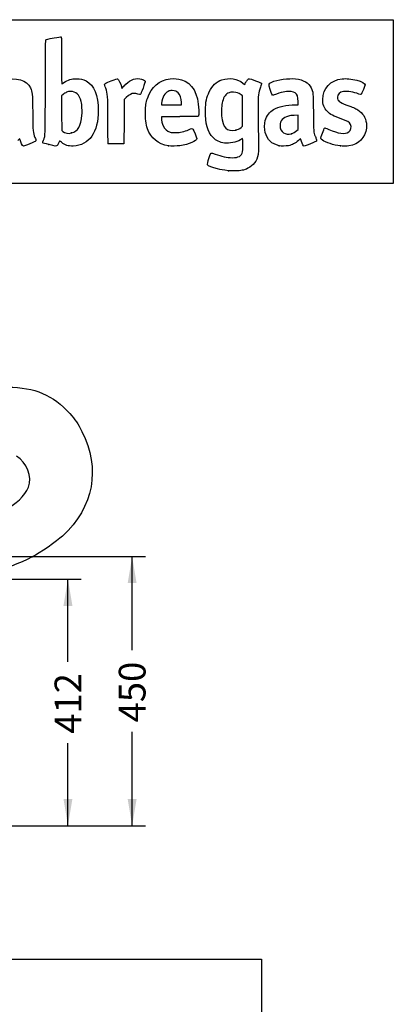
# Model space of a CAD drawing. Units: millimetres. Extents: x 0 to 291, y 0 to 204.
# Drawn here: x 247 to 291, y 89 to 204 of the extents above; entities that cross this region are included whole.
import ezdxf
from ezdxf.enums import TextEntityAlignment as Align

# ---------------------------------------------------------------- set-up
doc = ezdxf.new("R2010")
doc.units = ezdxf.units.MM
doc.layers.add('Predeterminado', color=7, linetype='Continuous')
doc.styles.add('SEACAD_Arial', font='arial.ttf')
doc.dimstyles.new('ISO', dxfattribs={"dimtxt": 3.125, "dimasz": 3.125, "dimexe": 1.5625, "dimexo": 0, "dimgap": 0.78125, "dimtad": 0, "dimlfac": 14.285714, "dimtxsty": 'SEACAD_Arial', "dimblk1": '_SE_FILLED', "dimblk2": '_SE_FILLED', "dimsah": 1, "dimcen": 1.5625, "dimadec": 1, "dimazin": 0, "dimtfac": 0.5, "dimtmove": 0, "dimatfit": 3, "dimfxl": 1, "dimarcsym": 0})
picture_1 = doc.add_image_def('image1.jpg', size_in_pixel=(1116, 844))

# ---------------------------------------------------------------- blocks, each defined once
blk = doc.blocks.new('DMBLK71')
at = {"layer": 'Predeterminado', "linetype": 'Continuous'}
for points in [[(253.18, 135.36), (252.66, 138.48), (252.14, 135.36)], [(253.18, 112.77), (252.14, 112.77), (252.66, 109.64)]]:
    blk.add_hatch(color=7, dxfattribs=at).paths.add_polyline_path(points)
at = {"layer": 'Predeterminado', "color": 7, "linetype": 'Continuous'}
for p, q in [((243.79, 138.48), (254.22, 138.48)), ((252.66, 128.83), (252.66, 138.48)), ((252.66, 109.64), (252.66, 119.3)), ((243.77, 109.64), (254.22, 109.64))]:
    blk.add_line(p, q, dxfattribs=at)
at = {"layer": 'Predeterminado', "color": 7, "linetype": 'Continuous', "style": 'SEACAD_Arial'}
blk.add_text('412', height=3.125, rotation=90, dxfattribs=at).set_placement((251.1, 120.4), align=Align.TOP_LEFT)
blk = doc.blocks.new('_SE_FILLED')
at = {"color": 0}
blk.add_line((0, 0), (-1, 0), dxfattribs=at)
blk.add_solid([(0, 0), (-1, -0.1665), (-1, 0.1665), (0, 0)], dxfattribs=at)
blk = doc.blocks.new('DMBLK72')
at = {"layer": 'Predeterminado', "linetype": 'Continuous'}
for points in [[(260.68, 138.02), (260.16, 141.14), (259.64, 138.02)], [(260.68, 112.77), (259.64, 112.77), (260.16, 109.64)]]:
    blk.add_hatch(color=7, dxfattribs=at).paths.add_polyline_path(points)
at = {"layer": 'Predeterminado', "color": 7, "linetype": 'Continuous'}
for p, q in [((244.29, 141.14), (261.72, 141.14)), ((260.16, 130.16), (260.16, 141.14)), ((260.16, 109.64), (260.16, 120.63)), ((243.77, 109.64), (261.72, 109.64))]:
    blk.add_line(p, q, dxfattribs=at)
at = {"layer": 'Predeterminado', "color": 7, "linetype": 'Continuous', "style": 'SEACAD_Arial'}
blk.add_text('450', height=3.125, rotation=90, dxfattribs=at).set_placement((258.6, 121.73), align=Align.TOP_LEFT)
blk = doc.blocks.new('SE206')
at = {"color": 7, "linetype": 'Continuous'}
for p, q in [((273.05, 190), (272.81, 189.86)), ((273.08, 189.87), (273.05, 190))]:
    blk.add_line(p, q, dxfattribs=at)
blk = doc.blocks.new('SE205')
blk.add_blockref('SE206', (0, 0))
blk = doc.blocks.new('SE208')
at = {"color": 7, "linetype": 'Continuous'}
blk.add_point((271.4, 186.23), dxfattribs=at)
blk = doc.blocks.new('SE207')
blk.add_blockref('SE208', (0, 0))
blk = doc.blocks.new('SE210')
at = {"color": 7, "linetype": 'Continuous'}
for p, q in [((273.07, 195), (272.88, 195.13)), ((273.07, 193.22), (273.07, 195)), ((273.07, 191.44), (273.07, 193.22)), ((272.88, 191.3), (273.07, 191.44))]:
    blk.add_line(p, q, dxfattribs=at)
blk = doc.blocks.new('SE209')
blk.add_blockref('SE210', (0, 0))
blk = doc.blocks.new('SE212')
at = {"color": 7, "linetype": 'Continuous'}
blk.add_point((272.26, 191), dxfattribs=at)
blk = doc.blocks.new('SE211')
blk.add_blockref('SE212', (0, 0))
blk = doc.blocks.new('SE262')
at = {"color": 7, "linetype": 'Continuous'}
blk.add_point((250.43, 189.29), dxfattribs=at)
blk = doc.blocks.new('SE261')
blk.add_blockref('SE262', (0, 0))
blk = doc.blocks.new('SE264')
at = {"color": 7, "linetype": 'Continuous'}
for p, q in [((252.1, 195.15), (251.91, 195)), ((251.91, 195), (251.92, 192.96)), ((251.92, 192.96), (251.93, 190.93)), ((251.93, 190.93), (252.05, 190.83))]:
    blk.add_line(p, q, dxfattribs=at)
blk = doc.blocks.new('SE263')
blk.add_blockref('SE264', (0, 0))
blk = doc.blocks.new('SE266')
at = {"color": 7, "linetype": 'Continuous'}
blk.add_point((253.09, 190.66), dxfattribs=at)
blk = doc.blocks.new('SE265')
blk.add_blockref('SE266', (0, 0))
blk = doc.blocks.new('SE268')
at = {"color": 7, "linetype": 'Continuous'}
for p, q in [((265.72, 192.56), (263.58, 192.55)), ((263.58, 192.55), (263.58, 192.43))]:
    blk.add_line(p, q, dxfattribs=at)
blk = doc.blocks.new('SE267')
blk.add_blockref('SE268', (0, 0))
blk = doc.blocks.new('SE270')
at = {"color": 7, "linetype": 'Continuous'}
blk.add_point((264.39, 189.15), dxfattribs=at)
blk = doc.blocks.new('SE269')
blk.add_blockref('SE270', (0, 0))
blk = doc.blocks.new('SE272')
at = {"color": 7, "linetype": 'Continuous'}
for p, q in [((263.6, 194.1), (263.58, 193.94)), ((263.58, 193.94), (264.75, 193.94)), ((264.75, 193.94), (265.93, 193.94)), ((265.93, 193.94), (265.93, 194.2)), ((265.93, 194.2), (265.93, 194.2))]:
    blk.add_line(p, q, dxfattribs=at)
blk = doc.blocks.new('SE271')
blk.add_blockref('SE272', (0, 0))
blk = doc.blocks.new('SE274')
at = {"color": 7, "linetype": 'Continuous'}
for p, q in [((279.23, 193.94), (279.56, 193.94)), ((279.56, 193.94), (279.54, 194.4))]:
    blk.add_line(p, q, dxfattribs=at)
blk = doc.blocks.new('SE273')
blk.add_blockref('SE274', (0, 0))
blk = doc.blocks.new('SE276')
at = {"color": 7, "linetype": 'Continuous'}
blk.add_point((277.32, 189.17), dxfattribs=at)
blk = doc.blocks.new('SE275')
blk.add_blockref('SE276', (0, 0))
blk = doc.blocks.new('SE278')
at = {"color": 7, "linetype": 'Continuous'}
for p, q in [((279.55, 192.73), (279.1, 192.71)), ((279.55, 191.9), (279.55, 192.73)), ((279.55, 191.08), (279.55, 191.9)), ((279.41, 190.94), (279.55, 191.08))]:
    blk.add_line(p, q, dxfattribs=at)
blk = doc.blocks.new('SE277')
blk.add_blockref('SE278', (0, 0))
blk = doc.blocks.new('SE280')
at = {"color": 7, "linetype": 'Continuous'}
blk.add_point((278.78, 190.57), dxfattribs=at)
blk = doc.blocks.new('SE279')
blk.add_blockref('SE280', (0, 0))
blk = doc.blocks.new('SE282')
at = {"color": 7, "linetype": 'Continuous'}
blk.add_point((284.49, 189.14), dxfattribs=at)
blk = doc.blocks.new('SE281')
blk.add_blockref('SE282', (0, 0))
blk = doc.blocks.new('SE290')
at = {"color": 7, "linetype": 'Continuous'}
for p, q in [((258.93, 196.01), (258.97, 195.85)), ((258.97, 195.85), (259.22, 196.15))]:
    blk.add_line(p, q, dxfattribs=at)
blk = doc.blocks.new('SE289')
blk.add_blockref('SE290', (0, 0))
blk = doc.blocks.new('SE292')
at = {"color": 7, "linetype": 'Continuous'}
for p, q in [((259.48, 194.81), (259.22, 194.57)), ((259.22, 194.57), (259.21, 191.98)), ((259.21, 191.98), (259.2, 189.4)), ((259.2, 189.4), (258.28, 189.39))]:
    blk.add_line(p, q, dxfattribs=at)
blk = doc.blocks.new('SE291')
blk.add_blockref('SE292', (0, 0))
blk = doc.blocks.new('SE294')
at = {"color": 7, "linetype": 'Continuous'}
blk.add_point((257.35, 189.42), dxfattribs=at)
blk = doc.blocks.new('SE293')
blk.add_blockref('SE294', (0, 0))
blk = doc.blocks.new('SE334')
at = {"color": 7, "linetype": 'Continuous'}
blk.add_point((248.49, 141.08), dxfattribs=at)
blk = doc.blocks.new('SE333')
blk.add_blockref('SE334', (0, 0))

msp = doc.modelspace()

# ---------------------------------------------------------------- linework, layer by layer
at = {"color": 7, "linetype": 'Continuous'}
for points in [[(250.02551, 195.98655), (250.04107, 200.85367), (250.04914, 201.52113), (250.09278, 201.54906)], [(250.09278, 201.54906), (250.16907, 201.59787), (250.28432, 201.62511), (251.06988, 201.77996)], [(251.06988, 201.77996), (251.4709, 201.85902), (251.82425, 201.91402), (251.85509, 201.90218)], [(251.85509, 201.90218), (251.90721, 201.88218), (251.91118, 201.68633), (251.91118, 199.1355)], [(251.91118, 199.1355), (251.91118, 197.41953), (251.92298, 196.39034), (251.94265, 196.39034)], [(244.95642, 196.93218), (246.72368, 197.17578), (247.83196, 196.83765), (248.2694, 195.9214)], [(252.18707, 196.5392), (252.66907, 196.87614), (253.06821, 197.00111), (253.64692, 196.99629)], [(253.64692, 196.99629), (254.11493, 196.99239), (254.43921, 196.91824), (254.78657, 196.73571)], [(257.72768, 196.75522), (258.22249, 196.9545), (258.41699, 197.01878), (258.45504, 196.99559)], [(258.45504, 196.99559), (258.59869, 196.90806), (258.80205, 196.48514), (258.92708, 196.01386)], [(259.22161, 196.14818), (259.77983, 196.80451), (260.36695, 197.07739), (261.04019, 196.9934)], [(261.04019, 196.9934), (261.36166, 196.95329), (261.64589, 196.83128), (261.68186, 196.71794)], [(261.94784, 194.7), (262.39701, 196.04939), (263.31662, 196.83817), (264.61689, 196.98931)], [(264.61689, 196.98931), (265.02766, 197.03706), (265.55654, 196.99354), (265.92065, 196.88202)], [(270.65294, 196.86793), (271.51612, 197.154), (272.46111, 197.00713), (273.09767, 196.48797)], [(273.6557, 196.88182), (273.8215, 197.05486), (273.76087, 197.06258), (274.55842, 196.76692)], [(276.47313, 196.60912), (277.06309, 196.88178), (278.47156, 197.07502), (279.23666, 196.98827)], [(279.23666, 196.98827), (280.20668, 196.87829), (280.75506, 196.55929), (281.06901, 195.92239)], [(282.41901, 194.58848), (282.42166, 195.87956), (283.32759, 196.83423), (284.69586, 196.98782)], [(284.69586, 196.98782), (285.16886, 197.04091), (285.7592, 196.98177), (286.41104, 196.81598)], [(248.2694, 195.9214), (248.51714, 195.4025), (248.51671, 195.40707), (248.54115, 193.05111)], [(249.79066, 189.80067), (250.02402, 190.33235), (250.00592, 189.85555), (250.02551, 195.98655)], [(251.94265, 196.39034), (251.95997, 196.39034), (252.06996, 196.45733), (252.18707, 196.5392)], [(254.78657, 196.73571), (255.71144, 196.2497), (256.20919, 195.04569), (256.20919, 193.29452)], [(256.93655, 196.34047), (256.93655, 196.42075), (257.06692, 196.4891), (257.72768, 196.75522)], [(257.06752, 195.90632), (256.99549, 196.1233), (256.93655, 196.31867), (256.93655, 196.34047)], [(257.32371, 192.17498), (257.31085, 195.21289), (257.31427, 195.163), (257.06752, 195.90632)], [(261.68186, 196.71794), (261.70914, 196.63199), (261.17979, 195.16934), (261.11199, 195.14332)], [(265.92065, 196.88202), (267.20691, 196.48808), (267.88117, 195.29472), (267.93571, 193.31561)], [(269.16957, 195.48115), (269.52312, 196.20274), (270.00491, 196.65316), (270.65294, 196.86793)], [(273.09767, 196.48797), (273.21253, 196.39428), (273.30924, 196.32283), (273.31257, 196.32919)], [(273.31257, 196.32919), (273.31589, 196.33555), (273.36325, 196.42992), (273.4178, 196.5389)], [(273.4178, 196.5389), (273.47235, 196.64788), (273.57941, 196.8022), (273.6557, 196.88182)], [(274.55842, 196.76692), (275.16401, 196.54242), (275.28579, 196.48301), (275.28579, 196.41203)], [(275.14941, 196.00779), (274.88438, 195.3056), (274.87658, 195.23206), (274.87442, 193.41479)], [(275.28579, 196.41203), (275.28579, 196.38844), (275.22442, 196.20653), (275.14941, 196.00779)], [(276.29521, 195.73179), (276.07217, 196.41584), (276.07396, 196.42463), (276.47313, 196.60912)], [(281.06901, 195.92239), (281.31066, 195.43215), (281.30994, 195.43982), (281.33643, 193.06764)], [(286.41104, 196.81598), (286.93758, 196.68206), (287.38636, 196.44246), (287.38636, 196.29527)], [(287.38636, 196.29527), (287.38636, 196.21744), (286.96722, 195.22967), (286.90985, 195.1723)], [(252.50438, 195.40962), (252.38723, 195.35449), (252.20573, 195.23926), (252.10103, 195.15355)], [(252.96724, 195.50953), (252.75748, 195.5098), (252.68317, 195.49377), (252.50438, 195.40962)], [(253.74711, 195.22651), (253.52185, 195.43238), (253.3105, 195.50908), (252.96724, 195.50953)], [(254.20703, 194.34492), (254.12408, 194.7185), (253.96107, 195.03096), (253.74711, 195.22651)], [(260.37497, 195.28065), (260.09167, 195.27863), (259.83058, 195.14153), (259.47753, 194.80941)], [(260.8287, 195.20422), (260.67327, 195.25496), (260.51483, 195.28165), (260.37497, 195.28065)], [(261.11199, 195.14332), (261.08754, 195.13394), (260.96006, 195.16135), (260.8287, 195.20422)], [(261.70658, 193.16252), (261.72594, 193.8436), (261.78228, 194.20263), (261.94784, 194.7)], [(264.37054, 195.52434), (263.93214, 195.32234), (263.70148, 194.89717), (263.59825, 194.10082)], [(264.85483, 195.60946), (264.60298, 195.61023), (264.52858, 195.59716), (264.37054, 195.52434)], [(265.54761, 195.3633), (265.33241, 195.56166), (265.20089, 195.60839), (264.85483, 195.60946)], [(265.92876, 194.20001), (265.92763, 194.70521), (265.78314, 195.14619), (265.54761, 195.3633)], [(268.71591, 193.28254), (268.73906, 194.25735), (268.86209, 194.85358), (269.16957, 195.48115)], [(271.4758, 195.36654), (271.12158, 195.23267), (270.85522, 194.87267), (270.72019, 194.34526)], [(271.99615, 195.42268), (271.71292, 195.436), (271.63834, 195.42796), (271.4758, 195.36654)], [(272.88449, 195.13142), (272.60485, 195.33167), (272.38276, 195.40448), (271.99615, 195.42268)], [(276.6244, 195.06788), (276.53166, 195.06788), (276.47329, 195.18558), (276.29521, 195.73179)], [(277.04081, 195.20111), (276.83625, 195.12783), (276.64887, 195.06788), (276.6244, 195.06788)], [(278.73904, 195.50001), (278.30636, 195.56019), (277.789, 195.46913), (277.04081, 195.20111)], [(279.47037, 195.00278), (279.36686, 195.29453), (279.14837, 195.44307), (278.73904, 195.50001)], [(279.54176, 194.39838), (279.53012, 194.68854), (279.50429, 194.90716), (279.47037, 195.00278)], [(282.96989, 193.16423), (282.5861, 193.54779), (282.41777, 193.98298), (282.41901, 194.58848)], [(284.86902, 195.4992), (284.38939, 195.42478), (284.14632, 195.19768), (284.14632, 194.82396)], [(284.14632, 194.82396), (284.14632, 194.39898), (284.32159, 194.2548), (285.23735, 193.92645)], [(286.64327, 195.21268), (286.08019, 195.4381), (285.29375, 195.5651), (284.86902, 195.4992)], [(286.90985, 195.1723), (286.86872, 195.13118), (286.83356, 195.1365), (286.64327, 195.21268)], [(254.29509, 192.72069), (254.33707, 193.23628), (254.29956, 193.92817), (254.20703, 194.34492)], [(270.72019, 194.34526), (270.61631, 193.93952), (270.57145, 193.20139), (270.61779, 192.66034)], [(276.68675, 193.41204), (277.25192, 193.74651), (278.19034, 193.94235), (279.23302, 193.94344)], [(285.23735, 193.92645), (285.96578, 193.66527), (286.20878, 193.55588), (286.52145, 193.34842)], [(248.54115, 193.05111), (248.56545, 190.70855), (248.56322, 190.73339), (248.80256, 190.13976)], [(253.08618, 190.65586), (253.80472, 190.84297), (254.19672, 191.51251), (254.29509, 192.72069)], [(256.20919, 193.29452), (256.20919, 190.72727), (255.14319, 189.20897), (253.28324, 189.1271)], [(261.96447, 191.1314), (261.75816, 191.73423), (261.68283, 192.32751), (261.70658, 193.16252)], [(263.58195, 192.42656), (263.58195, 192.15646), (263.68245, 191.71127), (263.79588, 191.47896)], [(267.90241, 192.63784), (267.8533, 192.57309), (267.8081, 192.57153), (265.7171, 192.56275)], [(267.93571, 193.31561), (267.94988, 192.80162), (267.94456, 192.69341), (267.90241, 192.63784)], [(269.63224, 190.10854), (268.9742, 190.76809), (268.68036, 191.78589), (268.71591, 193.28254)], [(270.61779, 192.66034), (270.73843, 191.25174), (271.21004, 190.77698), (272.26385, 191.00328)], [(274.87442, 193.41479), (274.87337, 192.53287), (274.88739, 191.23851), (274.90558, 190.53842)], [(275.71211, 192.10226), (275.85492, 192.64585), (276.21915, 193.13532), (276.68675, 193.41204)], [(278.42665, 192.63512), (277.77059, 192.46494), (277.4348, 192.0909), (277.4348, 191.53028)], [(279.09615, 192.71059), (278.84373, 192.69964), (278.54597, 192.66607), (278.42665, 192.63512)], [(281.33643, 193.06764), (281.36159, 190.81408), (281.36824, 190.72245), (281.5373, 190.29985)], [(284.59265, 192.30587), (283.6362, 192.65055), (283.31261, 192.82172), (282.96989, 193.16423)], [(285.67077, 191.65544), (285.54623, 191.89956), (285.28831, 192.05516), (284.59265, 192.30587)], [(286.52145, 193.34842), (287.1271, 192.94655), (287.42817, 192.48472), (287.52207, 191.81352)], [(257.34994, 189.42207), (257.34183, 189.44509), (257.33003, 190.6839), (257.32371, 192.17498)], [(264.39196, 189.15342), (263.21764, 189.32264), (262.33824, 190.0392), (261.96447, 191.1314)], [(263.79588, 191.47896), (263.97679, 191.10841), (264.20855, 190.90603), (264.61253, 190.76581)], [(266.81409, 191.05586), (267.08816, 191.18075), (267.18624, 191.19243), (267.25833, 191.10874)], [(272.26385, 191.00328), (272.47087, 191.04773), (272.67117, 191.14424), (272.88055, 191.3004)], [(275.7134, 190.72026), (275.61768, 191.09116), (275.61707, 191.74051), (275.71211, 192.10226)], [(277.4348, 191.53028), (277.4348, 190.78966), (278.05989, 190.34111), (278.77911, 190.56563)], [(282.38053, 190.62882), (282.49933, 190.93369), (282.61543, 191.20242), (282.63853, 191.22599)], [(282.63853, 191.22599), (282.67281, 191.261), (282.76188, 191.23287), (283.12412, 191.07268)], [(285.47171, 190.77786), (285.71632, 190.93996), (285.81464, 191.37342), (285.67077, 191.65544)], [(287.52441, 191.22335), (287.38536, 190.0957), (286.64254, 189.33726), (285.49475, 189.151)], [(287.52207, 191.81352), (287.55253, 191.59575), (287.55309, 191.45582), (287.52441, 191.22335)], [(247.02808, 189.97638), (247.01947, 189.97638), (246.91326, 189.88884), (246.79207, 189.78185)], [(247.06555, 189.86019), (247.05356, 189.92409), (247.0367, 189.97638), (247.02808, 189.97638)], [(248.80256, 190.13976), (248.87752, 189.95382), (248.9294, 189.77743), (248.91888, 189.74427)], [(252.05019, 190.82678), (252.30621, 190.61958), (252.69838, 190.55488), (253.08618, 190.65586)], [(264.61253, 190.76581), (264.78362, 190.70642), (264.8971, 190.69297), (265.23503, 190.692)], [(265.23503, 190.692), (265.79543, 190.69039), (266.23376, 190.79139), (266.81409, 191.05586)], [(267.71466, 189.994), (267.71466, 189.69681), (266.81537, 189.31796), (265.74749, 189.16526)], [(267.25833, 191.10874), (267.32878, 191.02696), (267.71466, 190.08431), (267.71466, 189.994)], [(270.96024, 189.47619), (270.40059, 189.54796), (270.00232, 189.7376), (269.63224, 190.10854)], [(274.90558, 190.53842), (274.94664, 188.9574), (274.94003, 188.48138), (274.87238, 188.14748)], [(277.31908, 189.16577), (276.47592, 189.3517), (275.93027, 189.87995), (275.7134, 190.72026)], [(278.77911, 190.56563), (279.00444, 190.63596), (279.20296, 190.75526), (279.40574, 190.94217)], [(279.82555, 189.97203), (279.82164, 189.97873), (279.71729, 189.89491), (279.59367, 189.78577)], [(281.5373, 190.29985), (281.5721, 190.21286), (281.63085, 190.06577), (281.66785, 189.97299)], [(282.38168, 189.81163), (282.1349, 189.98885), (282.13489, 189.9985), (282.38053, 190.62882)], [(283.12412, 191.07268), (284.24899, 190.57525), (285.01985, 190.47844), (285.47171, 190.77786)], [(247.46948, 189.11677), (247.35814, 189.11677), (247.12426, 189.54721), (247.06555, 189.86019)], [(248.54527, 189.53566), (247.95567, 189.28831), (247.51511, 189.11677), (247.46948, 189.11677)], [(248.91888, 189.74427), (248.9068, 189.70622), (248.77074, 189.63024), (248.54527, 189.53566)], [(249.71958, 189.51533), (249.69705, 189.55199), (249.71743, 189.63384), (249.79066, 189.80067)], [(250.42616, 189.2918), (249.99905, 189.40071), (249.73956, 189.4828), (249.71958, 189.51533)], [(251.40758, 189.19126), (251.30685, 189.08404), (251.19665, 189.09533), (250.42616, 189.2918)], [(251.65893, 189.68931), (251.59987, 189.51584), (251.46914, 189.25679), (251.40758, 189.19126)], [(251.89751, 189.56435), (251.71015, 189.72329), (251.67649, 189.74092), (251.65893, 189.68931)], [(253.28324, 189.1271), (252.65418, 189.09941), (252.322, 189.20422), (251.89751, 189.56435)], [(258.28298, 189.389), (257.56567, 189.38213), (257.36145, 189.38942), (257.34994, 189.42207)], [(265.74749, 189.16526), (265.38796, 189.11385), (264.70779, 189.10791), (264.39196, 189.15342)], [(272.81367, 189.86098), (272.29603, 189.5569), (271.54565, 189.40111), (270.96024, 189.47619)], [(273.05787, 188.44693), (273.10519, 188.64802), (273.11783, 189.61192), (273.07647, 189.86532)], [(278.41978, 189.16922), (278.11587, 189.10667), (277.5945, 189.10504), (277.31909, 189.16577)], [(279.59367, 189.78577), (279.19527, 189.43402), (278.86592, 189.26104), (278.41978, 189.16922)], [(279.92927, 189.66707), (279.87615, 189.82809), (279.82948, 189.96533), (279.82555, 189.97203)], [(280.26112, 189.11677), (280.17769, 189.11677), (280.03002, 189.36164), (279.92927, 189.66707)], [(281.34246, 189.53565), (280.73236, 189.27971), (280.31173, 189.11677), (280.26112, 189.11677)], [(281.7161, 189.74435), (281.70399, 189.70619), (281.56824, 189.63037), (281.34246, 189.53565)], [(281.66785, 189.97299), (281.70485, 189.8802), (281.72656, 189.77732), (281.7161, 189.74435)], [(284.49347, 189.13934), (283.71236, 189.23906), (282.75425, 189.54407), (282.38168, 189.81163)], [(285.49475, 189.151), (285.29747, 189.11898), (284.7068, 189.11211), (284.49346, 189.13934)], [(268.97188, 186.93307), (268.9343, 187.00329), (268.97742, 187.19271), (269.17064, 187.80618)], [(269.17064, 187.80618), (269.36341, 188.41821), (269.34144, 188.40599), (269.86991, 188.19515)], [(269.86991, 188.19515), (270.58122, 187.91137), (271.26373, 187.76184), (271.84956, 187.76144)], [(271.84956, 187.76144), (272.58856, 187.76092), (272.94388, 187.96251), (273.05787, 188.44693)], [(274.87238, 188.14748), (274.71365, 187.36413), (274.32318, 186.83068), (273.68229, 186.52161)], [(270.13112, 186.45953), (269.47965, 186.61818), (269.04549, 186.79553), (268.97188, 186.93307)], [(271.40104, 186.22776), (270.77406, 186.31732), (270.53867, 186.36028), (270.13112, 186.45953)], [(272.16146, 186.22278), (271.79778, 186.21773), (271.45559, 186.21996), (271.40104, 186.22776)], [(273.68229, 186.52161), (273.18999, 186.28419), (272.93194, 186.23349), (272.16146, 186.22278)], [(245.63905, 160.92287), (248.7584, 160.94094), (250.93628, 160.01642), (252.87727, 157.85017)], [(252.87727, 157.85017), (253.50701, 157.14736), (253.84393, 156.65022), (254.29818, 155.75348)], [(254.29818, 155.75348), (256.50186, 151.40368), (255.6711, 146.92401), (252.02823, 143.51328)], [(248.05224, 149.25341), (248.53564, 150.41631), (247.84839, 152.19574), (246.66086, 152.856)], [(238.98395, 144.6847), (244.18158, 145.60507), (247.15928, 147.10526), (248.05224, 149.25341)], [(252.02823, 143.51328), (251.40209, 142.92705), (249.31444, 141.48879), (248.48927, 141.07517)], [(248.4893, 141.07519), (245.46816, 139.56084), (241.32507, 138.35413), (239.35753, 138.4155)]]:
    msp.add_open_spline(points, degree=3, dxfattribs=at)
at = {"layer": 'Predeterminado', "color": 7, "linetype": 'Continuous'}
for p, q in [((6.32375, 203.9025), (290.66929, 203.9025)), ((290.66929, 203.9025), (290.66929, 184.75666)), ((290.66929, 184.75666), (6.32375, 184.75666))]:
    msp.add_line(p, q, dxfattribs=at)

# ---------------------------------------------------------------- block references
for name in ['SE289', 'SE263', 'SE291', 'SE209', 'SE271', 'SE273', 'SE267', 'SE277', 'SE265', 'SE211', 'SE205', 'SE279', 'SE261', 'SE293', 'SE269', 'SE275', 'SE281', 'SE207', 'SE333']:
    msp.add_blockref(name, (0, 0))

# ---------------------------------------------------------------- dimensions: what is measured, and where the dimension line sits
for base, p2, angle, picture, middle, dimtype in [((260.1607, 141.14472), (244.29169, 141.14472), 90, 'DMBLK72', (260.1607, 125.39472), 160), ((252.6607, 109.64472), (243.78706, 138.48472), 89.96446, 'DMBLK71', (252.6607, 124.06472), 161)]:
    dim = msp.add_linear_dim(base=base, p1=(243.76917, 109.64472), p2=p2, angle=angle, text='\\A1;<>', dimstyle='ISO', dxfattribs=at)
    dim.commit()
    dim.dimension.update_dxf_attribs({"geometry": picture, "text_midpoint": middle, "dimtype": dimtype})

# ---------------------------------------------------------------- referenced raster images: frames only (the image files are external)
image = msp.add_image(picture_1, insert=(176.27005, 19.1641), size_in_units=(99, 74.87097))
image.dxf.flags = 7

doc.saveas('drawing.dxf')
